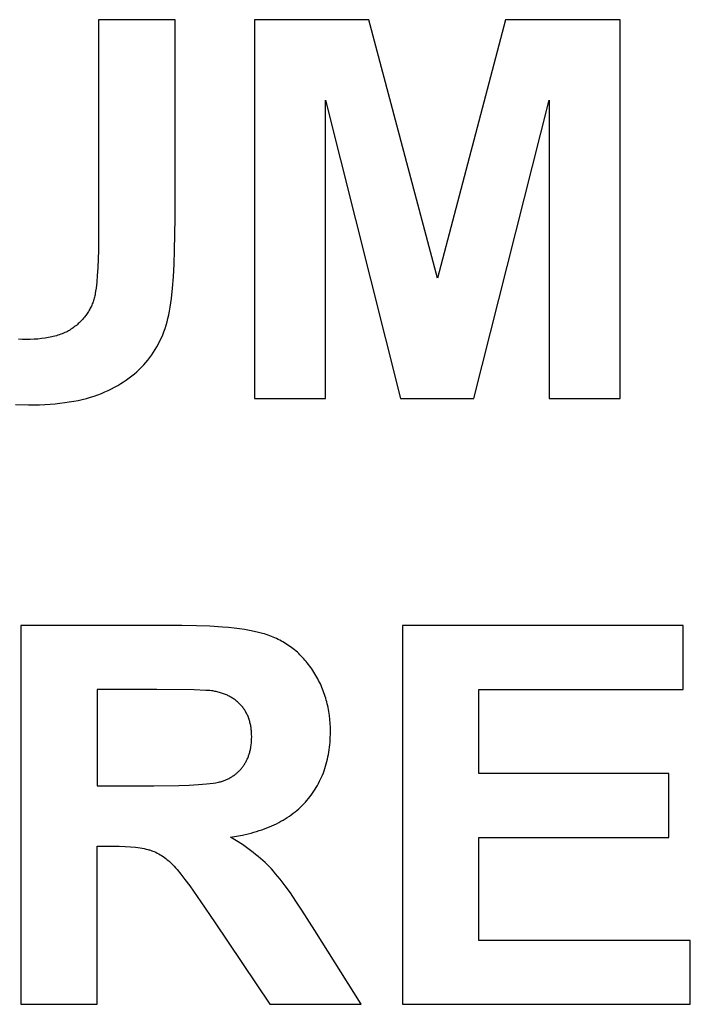
# Model space of a CAD drawing. Units: millimetres. Extents: x -1824 to 1887, y 3824 to 4836.
# Drawn here: x 1325 to 1546, y 4137 to 4462 of the extents above; entities that cross this region are included whole.
import ezdxf

# ---------------------------------------------------------------- set-up
doc = ezdxf.new("R2010")
doc.units = ezdxf.units.MM
doc.layers.add('DWG', color=7, linetype='Continuous', true_color=0x000000)

msp = doc.modelspace()

# ---------------------------------------------------------------- linework, layer by layer
at = {"layer": 'DWG', "color": 2, "true_color": 0xffff00}
for p, q in [((1375.88, 4461.79, 843.12), (1350.64, 4461.79, 843.12)), ((1350.64, 4461.79, 843.12), (1350.64, 4392.64, 843.12)), ((1375.88, 4396.14, 843.12), (1375.88, 4461.79, 843.12)), ((1439.91, 4461.79, 843.12), (1402.14, 4461.79, 843.12)), ((1402.14, 4461.79, 843.12), (1402.14, 4336.79, 843.12)), ((1462.59, 4376.53, 843.12), (1439.91, 4461.79, 843.12)), ((1485.02, 4461.79, 843.12), (1462.59, 4376.53, 843.12)), ((1522.88, 4461.79, 843.12), (1485.02, 4461.79, 843.12)), ((1522.88, 4336.79, 843.12), (1522.88, 4461.79, 843.12)), ((1425.59, 4336.79, 843.12), (1425.59, 4435.19, 843.12)), ((1425.59, 4435.19, 843.12), (1450.31, 4336.79, 843.12)), ((1474.61, 4336.79, 843.12), (1499.43, 4435.19, 843.12)), ((1499.43, 4435.19, 843.12), (1499.43, 4336.79, 843.12)), ((1375.75, 4385.71, 843.12), (1375.88, 4396.14, 843.12)), ((1350.64, 4392.64, 843.12), (1350.57, 4385.75, 843.12)), ((1350.57, 4385.75, 843.12), (1350.36, 4379.92, 843.12)), ((1375.59, 4381.11, 843.12), (1375.75, 4385.71, 843.12)), ((1375.37, 4376.93, 843.12), (1375.59, 4381.11, 843.12)), ((1350.36, 4379.92, 843.12), (1350.2, 4377.39, 843.12)), ((1350.01, 4375.14, 843.12), (1349.79, 4373.14, 843.12)), ((1350.2, 4377.39, 843.12), (1350.01, 4375.14, 843.12)), ((1375.08, 4373.16, 843.12), (1375.37, 4376.93, 843.12)), ((1349.53, 4371.41, 843.12), (1349.46, 4371.01, 843.12)), ((1349.66, 4372.24, 843.12), (1349.53, 4371.41, 843.12)), ((1349.79, 4373.14, 843.12), (1349.66, 4372.24, 843.12)), ((1374.73, 4369.81, 843.12), (1375.08, 4373.16, 843.12)), ((1348.7, 4368.34, 843.12), (1348.56, 4367.97, 843.12)), ((1348.84, 4368.71, 843.12), (1348.7, 4368.34, 843.12)), ((1348.96, 4369.08, 843.12), (1348.84, 4368.71, 843.12)), ((1349.08, 4369.46, 843.12), (1348.96, 4369.08, 843.12)), ((1349.18, 4369.84, 843.12), (1349.08, 4369.46, 843.12)), ((1349.28, 4370.23, 843.12), (1349.18, 4369.84, 843.12)), ((1349.37, 4370.62, 843.12), (1349.28, 4370.23, 843.12)), ((1349.46, 4371.01, 843.12), (1349.37, 4370.62, 843.12)), ((1374.31, 4366.86, 843.12), (1374.53, 4368.28, 843.12)), ((1374.53, 4368.28, 843.12), (1374.73, 4369.81, 843.12)), ((1346.91, 4364.85, 843.12), (1346.68, 4364.52, 843.12)), ((1347.12, 4365.18, 843.12), (1346.91, 4364.85, 843.12)), ((1347.33, 4365.52, 843.12), (1347.12, 4365.18, 843.12)), ((1347.53, 4365.86, 843.12), (1347.33, 4365.52, 843.12)), ((1347.73, 4366.2, 843.12), (1347.53, 4365.86, 843.12)), ((1347.91, 4366.55, 843.12), (1347.73, 4366.2, 843.12)), ((1348.09, 4366.9, 843.12), (1347.91, 4366.55, 843.12)), ((1348.25, 4367.25, 843.12), (1348.09, 4366.9, 843.12)), ((1348.41, 4367.61, 843.12), (1348.25, 4367.25, 843.12)), ((1348.56, 4367.97, 843.12), (1348.41, 4367.61, 843.12)), ((1373.83, 4364.33, 843.12), (1374.08, 4365.55, 843.12)), ((1374.08, 4365.55, 843.12), (1374.31, 4366.86, 843.12)), ((1344.26, 4361.75, 843.12), (1343.95, 4361.47, 843.12)), ((1344.56, 4362.05, 843.12), (1344.26, 4361.75, 843.12)), ((1344.86, 4362.34, 843.12), (1344.56, 4362.05, 843.12)), ((1345.14, 4362.64, 843.12), (1344.86, 4362.34, 843.12)), ((1345.42, 4362.95, 843.12), (1345.14, 4362.64, 843.12)), ((1345.69, 4363.25, 843.12), (1345.42, 4362.95, 843.12)), ((1345.95, 4363.57, 843.12), (1345.69, 4363.25, 843.12)), ((1346.2, 4363.88, 843.12), (1345.95, 4363.57, 843.12)), ((1346.45, 4364.2, 843.12), (1346.2, 4363.88, 843.12)), ((1346.68, 4364.52, 843.12), (1346.45, 4364.2, 843.12)), ((1372.94, 4360.95, 843.12), (1373.26, 4362.06, 843.12)), ((1373.26, 4362.06, 843.12), (1373.56, 4363.18, 843.12)), ((1373.56, 4363.18, 843.12), (1373.83, 4364.33, 843.12)), ((1339.04, 4358.31, 843.12), (1338.59, 4358.13, 843.12)), ((1339.48, 4358.5, 843.12), (1339.04, 4358.31, 843.12)), ((1339.91, 4358.7, 843.12), (1339.48, 4358.5, 843.12)), ((1340.32, 4358.91, 843.12), (1339.91, 4358.7, 843.12)), ((1340.73, 4359.13, 843.12), (1340.32, 4358.91, 843.12)), ((1341.13, 4359.36, 843.12), (1340.73, 4359.13, 843.12)), ((1341.52, 4359.6, 843.12), (1341.13, 4359.36, 843.12)), ((1341.89, 4359.84, 843.12), (1341.52, 4359.6, 843.12)), ((1342.26, 4360.09, 843.12), (1341.89, 4359.84, 843.12)), ((1342.62, 4360.36, 843.12), (1342.26, 4360.09, 843.12)), ((1342.96, 4360.63, 843.12), (1342.62, 4360.36, 843.12)), ((1343.3, 4360.9, 843.12), (1342.96, 4360.63, 843.12)), ((1343.63, 4361.18, 843.12), (1343.3, 4360.9, 843.12)), ((1343.95, 4361.47, 843.12), (1343.63, 4361.18, 843.12)), ((1371.81, 4357.77, 843.12), (1372.21, 4358.81, 843.12)), ((1372.21, 4358.81, 843.12), (1372.59, 4359.87, 843.12)), ((1372.59, 4359.87, 843.12), (1372.94, 4360.95, 843.12)), ((1325.46, 4356.25, 843.12), (1324.19, 4356.31, 843.12)), ((1326.76, 4356.23, 843.12), (1325.46, 4356.25, 843.12)), ((1328.09, 4356.25, 843.12), (1326.76, 4356.23, 843.12)), ((1329.37, 4356.3, 843.12), (1328.09, 4356.25, 843.12)), ((1330.61, 4356.39, 843.12), (1329.37, 4356.3, 843.12)), ((1331.8, 4356.51, 843.12), (1330.61, 4356.39, 843.12)), ((1332.96, 4356.66, 843.12), (1331.8, 4356.51, 843.12)), ((1333.52, 4356.75, 843.12), (1332.96, 4356.66, 843.12)), ((1334.08, 4356.85, 843.12), (1333.52, 4356.75, 843.12)), ((1334.62, 4356.96, 843.12), (1334.08, 4356.85, 843.12)), ((1335.15, 4357.07, 843.12), (1334.62, 4356.96, 843.12)), ((1335.67, 4357.2, 843.12), (1335.15, 4357.07, 843.12)), ((1336.19, 4357.33, 843.12), (1335.67, 4357.2, 843.12)), ((1336.69, 4357.47, 843.12), (1336.19, 4357.33, 843.12)), ((1337.18, 4357.62, 843.12), (1336.69, 4357.47, 843.12)), ((1337.66, 4357.78, 843.12), (1337.18, 4357.62, 843.12)), ((1338.13, 4357.95, 843.12), (1337.66, 4357.78, 843.12)), ((1338.59, 4358.13, 843.12), (1338.13, 4357.95, 843.12)), ((1370.44, 4354.8, 843.12), (1370.92, 4355.77, 843.12)), ((1370.92, 4355.77, 843.12), (1371.38, 4356.76, 843.12)), ((1371.38, 4356.76, 843.12), (1371.81, 4357.77, 843.12)), ((1368.23, 4351.15, 843.12), (1368.82, 4352.02, 843.12)), ((1368.82, 4352.02, 843.12), (1369.38, 4352.93, 843.12)), ((1369.38, 4352.93, 843.12), (1369.92, 4353.85, 843.12)), ((1369.92, 4353.85, 843.12), (1370.44, 4354.8, 843.12)), ((1365.58, 4347.86, 843.12), (1366.28, 4348.65, 843.12)), ((1366.28, 4348.65, 843.12), (1366.96, 4349.46, 843.12)), ((1366.96, 4349.46, 843.12), (1367.61, 4350.29, 843.12)), ((1367.61, 4350.29, 843.12), (1368.23, 4351.15, 843.12)), ((1362.48, 4344.9, 843.12), (1363.3, 4345.61, 843.12)), ((1363.3, 4345.61, 843.12), (1364.09, 4346.34, 843.12)), ((1364.09, 4346.34, 843.12), (1364.85, 4347.09, 843.12)), ((1364.85, 4347.09, 843.12), (1365.58, 4347.86, 843.12)), ((1357.96, 4341.67, 843.12), (1358.92, 4342.27, 843.12)), ((1358.92, 4342.27, 843.12), (1359.86, 4342.9, 843.12)), ((1359.86, 4342.9, 843.12), (1360.76, 4343.55, 843.12)), ((1360.76, 4343.55, 843.12), (1361.64, 4344.21, 843.12)), ((1361.64, 4344.21, 843.12), (1362.48, 4344.9, 843.12)), ((1351.58, 4338.46, 843.12), (1352.71, 4338.94, 843.12)), ((1352.71, 4338.94, 843.12), (1353.82, 4339.45, 843.12)), ((1353.82, 4339.45, 843.12), (1354.9, 4339.97, 843.12)), ((1354.9, 4339.97, 843.12), (1355.95, 4340.52, 843.12)), ((1355.95, 4340.52, 843.12), (1356.97, 4341.08, 843.12)), ((1356.97, 4341.08, 843.12), (1357.96, 4341.67, 843.12)), ((1339.44, 4335.39, 843.12), (1340.96, 4335.61, 843.12)), ((1340.96, 4335.61, 843.12), (1342.44, 4335.86, 843.12)), ((1342.44, 4335.86, 843.12), (1343.88, 4336.14, 843.12)), ((1343.88, 4336.14, 843.12), (1345.27, 4336.46, 843.12)), ((1345.27, 4336.46, 843.12), (1346.62, 4336.8, 843.12)), ((1346.62, 4336.8, 843.12), (1347.92, 4337.17, 843.12)), ((1347.92, 4337.17, 843.12), (1349.19, 4337.57, 843.12)), ((1349.19, 4337.57, 843.12), (1350.4, 4338, 843.12)), ((1350.4, 4338, 843.12), (1351.58, 4338.46, 843.12)), ((1402.14, 4336.79, 843.12), (1425.59, 4336.79, 843.12)), ((1450.31, 4336.79, 843.12), (1474.61, 4336.79, 843.12)), ((1499.43, 4336.79, 843.12), (1522.88, 4336.79, 843.12)), ((1323.19, 4334.73, 843.12), (1327.53, 4334.66, 843.12)), ((1327.53, 4334.66, 843.12), (1331.15, 4334.72, 843.12)), ((1331.15, 4334.72, 843.12), (1332.9, 4334.8, 843.12)), ((1332.9, 4334.8, 843.12), (1334.6, 4334.9, 843.12)), ((1334.6, 4334.9, 843.12), (1336.25, 4335.03, 843.12)), ((1336.25, 4335.03, 843.12), (1337.87, 4335.2, 843.12)), ((1337.87, 4335.2, 843.12), (1339.44, 4335.39, 843.12)), ((1378.09, 4261.79, 843.12), (1324.97, 4261.79, 843.12)), ((1324.97, 4261.79, 843.12), (1324.97, 4136.79, 843.12)), ((1382.93, 4261.74, 843.12), (1378.09, 4261.79, 843.12)), ((1387.43, 4261.58, 843.12), (1382.93, 4261.74, 843.12)), ((1391.58, 4261.32, 843.12), (1387.43, 4261.58, 843.12)), ((1393.53, 4261.15, 843.12), (1391.58, 4261.32, 843.12)), ((1395.39, 4260.95, 843.12), (1393.53, 4261.15, 843.12)), ((1397.17, 4260.73, 843.12), (1395.39, 4260.95, 843.12)), ((1543.68, 4261.79, 843.12), (1451, 4261.79, 843.12)), ((1451, 4261.79, 843.12), (1451, 4136.79, 843.12)), ((1543.68, 4240.65, 843.12), (1543.68, 4261.79, 843.12)), ((1398.86, 4260.48, 843.12), (1397.17, 4260.73, 843.12)), ((1400.47, 4260.2, 843.12), (1398.86, 4260.48, 843.12)), ((1401.99, 4259.9, 843.12), (1400.47, 4260.2, 843.12)), ((1403.42, 4259.57, 843.12), (1401.99, 4259.9, 843.12)), ((1404.77, 4259.21, 843.12), (1403.42, 4259.57, 843.12)), ((1405.41, 4259.03, 843.12), (1404.77, 4259.21, 843.12)), ((1406.03, 4258.83, 843.12), (1405.41, 4259.03, 843.12)), ((1406.63, 4258.63, 843.12), (1406.03, 4258.83, 843.12)), ((1407.21, 4258.43, 843.12), (1406.63, 4258.63, 843.12)), ((1407.78, 4258.21, 843.12), (1407.21, 4258.43, 843.12)), ((1408.33, 4257.98, 843.12), (1407.78, 4258.21, 843.12)), ((1408.88, 4257.75, 843.12), (1408.33, 4257.98, 843.12)), ((1409.43, 4257.5, 843.12), (1408.88, 4257.75, 843.12)), ((1409.96, 4257.24, 843.12), (1409.43, 4257.5, 843.12)), ((1410.49, 4256.98, 843.12), (1409.96, 4257.24, 843.12)), ((1411.01, 4256.7, 843.12), (1410.49, 4256.98, 843.12)), ((1411.53, 4256.41, 843.12), (1411.01, 4256.7, 843.12)), ((1412.03, 4256.12, 843.12), (1411.53, 4256.41, 843.12)), ((1412.53, 4255.81, 843.12), (1412.03, 4256.12, 843.12)), ((1413.03, 4255.49, 843.12), (1412.53, 4255.81, 843.12)), ((1413.51, 4255.16, 843.12), (1413.03, 4255.49, 843.12)), ((1413.99, 4254.82, 843.12), (1413.51, 4255.16, 843.12)), ((1414.46, 4254.47, 843.12), (1413.99, 4254.82, 843.12)), ((1414.93, 4254.12, 843.12), (1414.46, 4254.47, 843.12)), ((1415.39, 4253.75, 843.12), (1414.93, 4254.12, 843.12)), ((1415.84, 4253.37, 843.12), (1415.39, 4253.75, 843.12)), ((1416.28, 4252.98, 843.12), (1415.84, 4253.37, 843.12)), ((1416.72, 4252.58, 843.12), (1416.28, 4252.98, 843.12)), ((1417.15, 4252.17, 843.12), (1416.72, 4252.58, 843.12)), ((1417.57, 4251.75, 843.12), (1417.15, 4252.17, 843.12)), ((1417.99, 4251.32, 843.12), (1417.57, 4251.75, 843.12)), ((1418.39, 4250.87, 843.12), (1417.99, 4251.32, 843.12)), ((1418.79, 4250.42, 843.12), (1418.39, 4250.87, 843.12)), ((1419.19, 4249.96, 843.12), (1418.79, 4250.42, 843.12)), ((1419.58, 4249.49, 843.12), (1419.19, 4249.96, 843.12)), ((1419.96, 4249.01, 843.12), (1419.58, 4249.49, 843.12)), ((1420.33, 4248.52, 843.12), (1419.96, 4249.01, 843.12)), ((1420.69, 4248.01, 843.12), (1420.33, 4248.52, 843.12)), ((1421.05, 4247.5, 843.12), (1420.69, 4248.01, 843.12)), ((1421.41, 4246.98, 843.12), (1421.05, 4247.5, 843.12)), ((1421.75, 4246.45, 843.12), (1421.41, 4246.98, 843.12)), ((1422.09, 4245.9, 843.12), (1421.75, 4246.45, 843.12)), ((1422.41, 4245.36, 843.12), (1422.09, 4245.9, 843.12)), ((1422.73, 4244.81, 843.12), (1422.41, 4245.36, 843.12)), ((1423.03, 4244.25, 843.12), (1422.73, 4244.81, 843.12)), ((1423.32, 4243.69, 843.12), (1423.03, 4244.25, 843.12)), ((1423.6, 4243.13, 843.12), (1423.32, 4243.69, 843.12)), ((1423.88, 4242.56, 843.12), (1423.6, 4243.13, 843.12)), ((1424.14, 4241.99, 843.12), (1423.88, 4242.56, 843.12)), ((1424.39, 4241.41, 843.12), (1424.14, 4241.99, 843.12)), ((1424.63, 4240.82, 843.12), (1424.39, 4241.41, 843.12)), ((1369.91, 4240.65, 843.12), (1350.21, 4240.65, 843.12)), ((1350.21, 4240.65, 843.12), (1350.21, 4208.93, 843.12)), ((1382.19, 4240.54, 843.12), (1369.91, 4240.65, 843.12)), ((1386.02, 4240.41, 843.12), (1382.19, 4240.54, 843.12)), ((1387.37, 4240.32, 843.12), (1386.02, 4240.41, 843.12)), ((1387.89, 4240.27, 843.12), (1387.37, 4240.32, 843.12)), ((1388.33, 4240.22, 843.12), (1387.89, 4240.27, 843.12)), ((1389.08, 4240.08, 843.12), (1388.33, 4240.22, 843.12)), ((1389.45, 4240, 843.12), (1389.08, 4240.08, 843.12)), ((1389.82, 4239.92, 843.12), (1389.45, 4240, 843.12)), ((1390.18, 4239.83, 843.12), (1389.82, 4239.92, 843.12)), ((1390.53, 4239.74, 843.12), (1390.18, 4239.83, 843.12)), ((1390.88, 4239.64, 843.12), (1390.53, 4239.74, 843.12)), ((1391.22, 4239.53, 843.12), (1390.88, 4239.64, 843.12)), ((1391.56, 4239.42, 843.12), (1391.22, 4239.53, 843.12)), ((1391.89, 4239.3, 843.12), (1391.56, 4239.42, 843.12)), ((1392.22, 4239.18, 843.12), (1391.89, 4239.3, 843.12)), ((1392.54, 4239.05, 843.12), (1392.22, 4239.18, 843.12)), ((1392.86, 4238.92, 843.12), (1392.54, 4239.05, 843.12)), ((1393.17, 4238.78, 843.12), (1392.86, 4238.92, 843.12)), ((1393.47, 4238.63, 843.12), (1393.17, 4238.78, 843.12)), ((1393.77, 4238.48, 843.12), (1393.47, 4238.63, 843.12)), ((1394.07, 4238.33, 843.12), (1393.77, 4238.48, 843.12)), ((1394.36, 4238.17, 843.12), (1394.07, 4238.33, 843.12)), ((1394.64, 4238, 843.12), (1394.36, 4238.17, 843.12)), ((1424.86, 4240.23, 843.12), (1424.63, 4240.82, 843.12)), ((1425.08, 4239.64, 843.12), (1424.86, 4240.23, 843.12)), ((1425.28, 4239.04, 843.12), (1425.08, 4239.64, 843.12)), ((1425.48, 4238.44, 843.12), (1425.28, 4239.04, 843.12)), ((1425.67, 4237.83, 843.12), (1425.48, 4238.44, 843.12)), ((1476.23, 4212.94, 843.12), (1476.23, 4240.65, 843.12)), ((1476.23, 4240.65, 843.12), (1543.68, 4240.65, 843.12)), ((1394.92, 4237.83, 843.12), (1394.64, 4238, 843.12)), ((1395.19, 4237.65, 843.12), (1394.92, 4237.83, 843.12)), ((1395.46, 4237.46, 843.12), (1395.19, 4237.65, 843.12)), ((1395.72, 4237.27, 843.12), (1395.46, 4237.46, 843.12)), ((1395.98, 4237.08, 843.12), (1395.72, 4237.27, 843.12)), ((1396.23, 4236.88, 843.12), (1395.98, 4237.08, 843.12)), ((1396.47, 4236.67, 843.12), (1396.23, 4236.88, 843.12)), ((1396.71, 4236.46, 843.12), (1396.47, 4236.67, 843.12)), ((1396.95, 4236.24, 843.12), (1396.71, 4236.46, 843.12)), ((1397.18, 4236.02, 843.12), (1396.95, 4236.24, 843.12)), ((1397.4, 4235.79, 843.12), (1397.18, 4236.02, 843.12)), ((1397.62, 4235.56, 843.12), (1397.4, 4235.79, 843.12)), ((1397.83, 4235.32, 843.12), (1397.62, 4235.56, 843.12)), ((1398.04, 4235.07, 843.12), (1397.83, 4235.32, 843.12)), ((1398.24, 4234.82, 843.12), (1398.04, 4235.07, 843.12)), ((1398.43, 4234.57, 843.12), (1398.24, 4234.82, 843.12)), ((1425.84, 4237.22, 843.12), (1425.67, 4237.83, 843.12)), ((1426.01, 4236.6, 843.12), (1425.84, 4237.22, 843.12)), ((1426.16, 4235.97, 843.12), (1426.01, 4236.6, 843.12)), ((1426.31, 4235.35, 843.12), (1426.16, 4235.97, 843.12)), ((1426.44, 4234.71, 843.12), (1426.31, 4235.35, 843.12)), ((1398.62, 4234.31, 843.12), (1398.43, 4234.57, 843.12)), ((1398.8, 4234.05, 843.12), (1398.62, 4234.31, 843.12)), ((1398.98, 4233.78, 843.12), (1398.8, 4234.05, 843.12)), ((1399.14, 4233.5, 843.12), (1398.98, 4233.78, 843.12)), ((1399.31, 4233.23, 843.12), (1399.14, 4233.5, 843.12)), ((1399.46, 4232.94, 843.12), (1399.31, 4233.23, 843.12)), ((1399.61, 4232.66, 843.12), (1399.46, 4232.94, 843.12)), ((1399.75, 4232.36, 843.12), (1399.61, 4232.66, 843.12)), ((1399.89, 4232.07, 843.12), (1399.75, 4232.36, 843.12)), ((1400.01, 4231.77, 843.12), (1399.89, 4232.07, 843.12)), ((1400.14, 4231.46, 843.12), (1400.01, 4231.77, 843.12)), ((1426.56, 4234.08, 843.12), (1426.44, 4234.71, 843.12)), ((1426.67, 4233.44, 843.12), (1426.56, 4234.08, 843.12)), ((1426.87, 4232.14, 843.12), (1426.67, 4233.44, 843.12)), ((1427.01, 4230.82, 843.12), (1426.87, 4232.14, 843.12)), ((1400.25, 4231.15, 843.12), (1400.14, 4231.46, 843.12)), ((1400.36, 4230.83, 843.12), (1400.25, 4231.15, 843.12)), ((1400.46, 4230.51, 843.12), (1400.36, 4230.83, 843.12)), ((1400.56, 4230.18, 843.12), (1400.46, 4230.51, 843.12)), ((1400.64, 4229.85, 843.12), (1400.56, 4230.18, 843.12)), ((1400.73, 4229.52, 843.12), (1400.64, 4229.85, 843.12)), ((1400.8, 4229.18, 843.12), (1400.73, 4229.52, 843.12)), ((1400.87, 4228.84, 843.12), (1400.8, 4229.18, 843.12)), ((1400.93, 4228.49, 843.12), (1400.87, 4228.84, 843.12)), ((1400.99, 4228.13, 843.12), (1400.93, 4228.49, 843.12)), ((1427.12, 4229.48, 843.12), (1427.01, 4230.82, 843.12)), ((1427.19, 4228.13, 843.12), (1427.12, 4229.48, 843.12)), ((1401.04, 4227.77, 843.12), (1400.99, 4228.13, 843.12)), ((1401.08, 4227.41, 843.12), (1401.04, 4227.77, 843.12)), ((1401.12, 4227.04, 843.12), (1401.08, 4227.41, 843.12)), ((1401.15, 4226.67, 843.12), (1401.12, 4227.04, 843.12)), ((1401.17, 4226.29, 843.12), (1401.15, 4226.67, 843.12)), ((1401.19, 4225.91, 843.12), (1401.17, 4226.29, 843.12)), ((1401.2, 4225.13, 843.12), (1401.19, 4225.91, 843.12)), ((1401.19, 4224.43, 843.12), (1401.2, 4225.13, 843.12)), ((1427.13, 4224.15, 843.12), (1427.17, 4225.01, 843.12)), ((1427.17, 4225.01, 843.12), (1427.2, 4225.87, 843.12)), ((1427.21, 4226.75, 843.12), (1427.19, 4228.13, 843.12)), ((1427.2, 4225.87, 843.12), (1427.21, 4226.75, 843.12)), ((1400.9, 4221.48, 843.12), (1400.95, 4221.8, 843.12)), ((1400.95, 4221.8, 843.12), (1401.04, 4222.43, 843.12)), ((1401.04, 4222.43, 843.12), (1401.11, 4223.08, 843.12)), ((1401.11, 4223.08, 843.12), (1401.16, 4223.75, 843.12)), ((1401.16, 4223.75, 843.12), (1401.19, 4224.43, 843.12)), ((1426.92, 4221.65, 843.12), (1427, 4222.47, 843.12)), ((1427, 4222.47, 843.12), (1427.08, 4223.31, 843.12)), ((1427.08, 4223.31, 843.12), (1427.13, 4224.15, 843.12)), ((1399.99, 4218.28, 843.12), (1400.1, 4218.55, 843.12)), ((1400.1, 4218.55, 843.12), (1400.2, 4218.83, 843.12)), ((1400.2, 4218.83, 843.12), (1400.3, 4219.11, 843.12)), ((1400.3, 4219.11, 843.12), (1400.39, 4219.39, 843.12)), ((1400.39, 4219.39, 843.12), (1400.48, 4219.68, 843.12)), ((1400.48, 4219.68, 843.12), (1400.56, 4219.97, 843.12)), ((1400.56, 4219.97, 843.12), (1400.64, 4220.27, 843.12)), ((1400.64, 4220.27, 843.12), (1400.71, 4220.56, 843.12)), ((1400.71, 4220.56, 843.12), (1400.78, 4220.87, 843.12)), ((1400.78, 4220.87, 843.12), (1400.84, 4221.17, 843.12)), ((1400.84, 4221.17, 843.12), (1400.9, 4221.48, 843.12)), ((1426.4, 4218.43, 843.12), (1426.55, 4219.22, 843.12)), ((1426.55, 4219.22, 843.12), (1426.69, 4220.02, 843.12)), ((1426.69, 4220.02, 843.12), (1426.81, 4220.83, 843.12)), ((1426.81, 4220.83, 843.12), (1426.92, 4221.65, 843.12)), ((1398.15, 4215.07, 843.12), (1398.32, 4215.29, 843.12)), ((1398.32, 4215.29, 843.12), (1398.48, 4215.52, 843.12)), ((1398.48, 4215.52, 843.12), (1398.64, 4215.75, 843.12)), ((1398.64, 4215.75, 843.12), (1398.8, 4215.99, 843.12)), ((1398.8, 4215.99, 843.12), (1398.95, 4216.23, 843.12)), ((1398.95, 4216.23, 843.12), (1399.1, 4216.47, 843.12)), ((1399.1, 4216.47, 843.12), (1399.24, 4216.72, 843.12)), ((1399.24, 4216.72, 843.12), (1399.38, 4216.97, 843.12)), ((1399.38, 4216.97, 843.12), (1399.51, 4217.22, 843.12)), ((1399.51, 4217.22, 843.12), (1399.64, 4217.48, 843.12)), ((1399.64, 4217.48, 843.12), (1399.76, 4217.74, 843.12)), ((1399.76, 4217.74, 843.12), (1399.88, 4218.01, 843.12)), ((1399.88, 4218.01, 843.12), (1399.99, 4218.28, 843.12)), ((1425.39, 4214.64, 843.12), (1425.62, 4215.38, 843.12)), ((1425.62, 4215.38, 843.12), (1425.84, 4216.13, 843.12)), ((1425.84, 4216.13, 843.12), (1426.04, 4216.89, 843.12)), ((1426.04, 4216.89, 843.12), (1426.23, 4217.66, 843.12)), ((1426.23, 4217.66, 843.12), (1426.4, 4218.43, 843.12)), ((1394.68, 4211.93, 843.12), (1394.91, 4212.08, 843.12)), ((1394.91, 4212.08, 843.12), (1395.14, 4212.23, 843.12)), ((1395.14, 4212.23, 843.12), (1395.37, 4212.39, 843.12)), ((1395.37, 4212.39, 843.12), (1395.59, 4212.55, 843.12)), ((1395.59, 4212.55, 843.12), (1395.81, 4212.72, 843.12)), ((1395.81, 4212.72, 843.12), (1396.03, 4212.89, 843.12)), ((1396.03, 4212.89, 843.12), (1396.24, 4213.07, 843.12)), ((1396.24, 4213.07, 843.12), (1396.45, 4213.25, 843.12)), ((1396.45, 4213.25, 843.12), (1396.65, 4213.43, 843.12)), ((1396.65, 4213.43, 843.12), (1396.85, 4213.62, 843.12)), ((1396.85, 4213.62, 843.12), (1397.05, 4213.81, 843.12)), ((1397.05, 4213.81, 843.12), (1397.24, 4214.01, 843.12)), ((1397.24, 4214.01, 843.12), (1397.43, 4214.21, 843.12)), ((1397.43, 4214.21, 843.12), (1397.61, 4214.42, 843.12)), ((1397.61, 4214.42, 843.12), (1397.8, 4214.63, 843.12)), ((1397.8, 4214.63, 843.12), (1397.97, 4214.85, 843.12)), ((1397.97, 4214.85, 843.12), (1398.15, 4215.07, 843.12)), ((1424.29, 4211.77, 843.12), (1424.59, 4212.47, 843.12)), ((1424.59, 4212.47, 843.12), (1424.87, 4213.18, 843.12)), ((1424.87, 4213.18, 843.12), (1425.14, 4213.91, 843.12)), ((1425.14, 4213.91, 843.12), (1425.39, 4214.64, 843.12)), ((1538.99, 4212.94, 843.12), (1476.23, 4212.94, 843.12)), ((1538.99, 4191.88, 843.12), (1538.99, 4212.94, 843.12)), ((1350.21, 4208.93, 843.12), (1368.88, 4208.93, 843.12)), ((1368.88, 4208.93, 843.12), (1377.11, 4209.02, 843.12)), ((1377.11, 4209.02, 843.12), (1380.59, 4209.14, 843.12)), ((1380.59, 4209.14, 843.12), (1383.64, 4209.31, 843.12)), ((1383.64, 4209.31, 843.12), (1386.26, 4209.53, 843.12)), ((1386.26, 4209.53, 843.12), (1387.41, 4209.65, 843.12)), ((1387.41, 4209.65, 843.12), (1388.45, 4209.79, 843.12)), ((1388.45, 4209.79, 843.12), (1389.39, 4209.94, 843.12)), ((1389.39, 4209.94, 843.12), (1389.82, 4210.02, 843.12)), ((1389.82, 4210.02, 843.12), (1390.22, 4210.1, 843.12)), ((1390.22, 4210.1, 843.12), (1390.6, 4210.19, 843.12)), ((1390.6, 4210.19, 843.12), (1390.95, 4210.28, 843.12)), ((1390.95, 4210.28, 843.12), (1391.27, 4210.37, 843.12)), ((1391.27, 4210.37, 843.12), (1391.42, 4210.42, 843.12)), ((1391.42, 4210.42, 843.12), (1391.57, 4210.46, 843.12)), ((1391.57, 4210.46, 843.12), (1391.85, 4210.56, 843.12)), ((1391.85, 4210.56, 843.12), (1392.12, 4210.66, 843.12)), ((1392.12, 4210.66, 843.12), (1392.4, 4210.77, 843.12)), ((1392.4, 4210.77, 843.12), (1392.66, 4210.88, 843.12)), ((1392.66, 4210.88, 843.12), (1392.93, 4211, 843.12)), ((1392.93, 4211, 843.12), (1393.19, 4211.12, 843.12)), ((1393.19, 4211.12, 843.12), (1393.45, 4211.24, 843.12)), ((1393.45, 4211.24, 843.12), (1393.7, 4211.37, 843.12)), ((1393.7, 4211.37, 843.12), (1393.95, 4211.5, 843.12)), ((1393.95, 4211.5, 843.12), (1394.2, 4211.64, 843.12)), ((1394.2, 4211.64, 843.12), (1394.44, 4211.78, 843.12)), ((1394.44, 4211.78, 843.12), (1394.68, 4211.93, 843.12)), ((1422.55, 4208.4, 843.12), (1422.93, 4209.06, 843.12)), ((1422.93, 4209.06, 843.12), (1423.3, 4209.72, 843.12)), ((1423.3, 4209.72, 843.12), (1423.64, 4210.4, 843.12)), ((1423.64, 4210.4, 843.12), (1423.98, 4211.08, 843.12)), ((1423.98, 4211.08, 843.12), (1424.29, 4211.77, 843.12)), ((1420.41, 4205.28, 843.12), (1420.87, 4205.88, 843.12)), ((1420.87, 4205.88, 843.12), (1421.32, 4206.5, 843.12)), ((1421.32, 4206.5, 843.12), (1421.75, 4207.12, 843.12)), ((1421.75, 4207.12, 843.12), (1422.16, 4207.76, 843.12)), ((1422.16, 4207.76, 843.12), (1422.55, 4208.4, 843.12)), ((1417.31, 4201.86, 843.12), (1417.87, 4202.39, 843.12)), ((1417.87, 4202.39, 843.12), (1418.41, 4202.95, 843.12)), ((1418.41, 4202.95, 843.12), (1418.94, 4203.51, 843.12)), ((1418.94, 4203.51, 843.12), (1419.44, 4204.09, 843.12)), ((1419.44, 4204.09, 843.12), (1419.94, 4204.68, 843.12)), ((1419.94, 4204.68, 843.12), (1420.41, 4205.28, 843.12)), ((1413.64, 4198.89, 843.12), (1414.29, 4199.35, 843.12)), ((1414.29, 4199.35, 843.12), (1414.93, 4199.83, 843.12)), ((1414.93, 4199.83, 843.12), (1415.55, 4200.32, 843.12)), ((1415.55, 4200.32, 843.12), (1416.15, 4200.82, 843.12)), ((1416.15, 4200.82, 843.12), (1416.74, 4201.33, 843.12)), ((1416.74, 4201.33, 843.12), (1417.31, 4201.86, 843.12)), ((1407.84, 4195.69, 843.12), (1408.62, 4196.04, 843.12)), ((1408.62, 4196.04, 843.12), (1409.38, 4196.41, 843.12)), ((1409.38, 4196.41, 843.12), (1410.13, 4196.79, 843.12)), ((1410.13, 4196.79, 843.12), (1410.87, 4197.19, 843.12)), ((1410.87, 4197.19, 843.12), (1411.58, 4197.59, 843.12)), ((1411.58, 4197.59, 843.12), (1412.28, 4198.01, 843.12)), ((1412.28, 4198.01, 843.12), (1412.97, 4198.45, 843.12)), ((1412.97, 4198.45, 843.12), (1413.64, 4198.89, 843.12)), ((1396.23, 4192.29, 843.12), (1398.2, 4192.66, 843.12)), ((1398.2, 4192.66, 843.12), (1400.09, 4193.09, 843.12)), ((1400.09, 4193.09, 843.12), (1401.02, 4193.33, 843.12)), ((1401.02, 4193.33, 843.12), (1401.93, 4193.58, 843.12)), ((1401.93, 4193.58, 843.12), (1402.82, 4193.84, 843.12)), ((1402.82, 4193.84, 843.12), (1403.69, 4194.11, 843.12)), ((1403.69, 4194.11, 843.12), (1404.56, 4194.4, 843.12)), ((1404.56, 4194.4, 843.12), (1405.4, 4194.7, 843.12)), ((1405.4, 4194.7, 843.12), (1406.23, 4195.02, 843.12)), ((1406.23, 4195.02, 843.12), (1407.04, 4195.35, 843.12)), ((1407.04, 4195.35, 843.12), (1407.84, 4195.69, 843.12)), ((1394.21, 4191.96, 843.12), (1396.23, 4192.29, 843.12)), ((1396.21, 4190.75, 843.12), (1394.21, 4191.96, 843.12)), ((1398.12, 4189.51, 843.12), (1396.21, 4190.75, 843.12)), ((1399.95, 4188.25, 843.12), (1398.12, 4189.51, 843.12)), ((1476.23, 4157.85, 843.12), (1476.23, 4191.88, 843.12)), ((1476.23, 4191.88, 843.12), (1538.99, 4191.88, 843.12)), ((1350.21, 4136.79, 843.12), (1350.21, 4188.98, 843.12)), ((1350.21, 4188.98, 843.12), (1355.33, 4188.98, 843.12)), ((1355.33, 4188.98, 843.12), (1357.43, 4188.95, 843.12)), ((1357.43, 4188.95, 843.12), (1359.38, 4188.89, 843.12)), ((1359.38, 4188.89, 843.12), (1361.19, 4188.78, 843.12)), ((1361.19, 4188.78, 843.12), (1362.85, 4188.62, 843.12)), ((1362.85, 4188.62, 843.12), (1363.63, 4188.53, 843.12)), ((1363.63, 4188.53, 843.12), (1364.37, 4188.43, 843.12)), ((1364.37, 4188.43, 843.12), (1365.07, 4188.31, 843.12)), ((1365.07, 4188.31, 843.12), (1365.74, 4188.18, 843.12)), ((1365.74, 4188.18, 843.12), (1366.36, 4188.05, 843.12)), ((1366.36, 4188.05, 843.12), (1366.96, 4187.9, 843.12)), ((1366.96, 4187.9, 843.12), (1367.24, 4187.82, 843.12)), ((1367.24, 4187.82, 843.12), (1367.51, 4187.74, 843.12)), ((1367.51, 4187.74, 843.12), (1367.78, 4187.66, 843.12)), ((1367.78, 4187.66, 843.12), (1368.03, 4187.57, 843.12)), ((1368.03, 4187.57, 843.12), (1368.28, 4187.48, 843.12)), ((1368.28, 4187.48, 843.12), (1368.53, 4187.38, 843.12)), ((1368.53, 4187.38, 843.12), (1369.03, 4187.18, 843.12)), ((1369.03, 4187.18, 843.12), (1369.52, 4186.96, 843.12)), ((1369.52, 4186.96, 843.12), (1370.01, 4186.72, 843.12)), ((1370.01, 4186.72, 843.12), (1370.5, 4186.46, 843.12)), ((1370.5, 4186.46, 843.12), (1370.98, 4186.18, 843.12)), ((1370.98, 4186.18, 843.12), (1371.46, 4185.88, 843.12)), ((1400.82, 4187.6, 843.12), (1399.95, 4188.25, 843.12)), ((1401.68, 4186.95, 843.12), (1400.82, 4187.6, 843.12)), ((1402.51, 4186.29, 843.12), (1401.68, 4186.95, 843.12)), ((1403.32, 4185.63, 843.12), (1402.51, 4186.29, 843.12)), ((1371.46, 4185.88, 843.12), (1371.93, 4185.57, 843.12)), ((1371.93, 4185.57, 843.12), (1372.41, 4185.23, 843.12)), ((1372.41, 4185.23, 843.12), (1372.88, 4184.88, 843.12)), ((1372.88, 4184.88, 843.12), (1373.34, 4184.51, 843.12)), ((1373.34, 4184.51, 843.12), (1373.8, 4184.12, 843.12)), ((1373.8, 4184.12, 843.12), (1374.26, 4183.71, 843.12)), ((1374.26, 4183.71, 843.12), (1374.72, 4183.28, 843.12)), ((1374.72, 4183.28, 843.12), (1375.17, 4182.83, 843.12)), ((1375.17, 4182.83, 843.12), (1375.62, 4182.37, 843.12)), ((1404.11, 4184.95, 843.12), (1403.32, 4185.63, 843.12)), ((1404.88, 4184.27, 843.12), (1404.11, 4184.95, 843.12)), ((1405.62, 4183.58, 843.12), (1404.88, 4184.27, 843.12)), ((1406.35, 4182.89, 843.12), (1405.62, 4183.58, 843.12)), ((1407.05, 4182.18, 843.12), (1406.35, 4182.89, 843.12)), ((1375.62, 4182.37, 843.12), (1376.09, 4181.85, 843.12)), ((1376.09, 4181.85, 843.12), (1376.61, 4181.25, 843.12)), ((1376.61, 4181.25, 843.12), (1377.8, 4179.8, 843.12)), ((1377.8, 4179.8, 843.12), (1379.17, 4178.01, 843.12)), ((1407.72, 4181.47, 843.12), (1407.05, 4182.18, 843.12)), ((1408.4, 4180.72, 843.12), (1407.72, 4181.47, 843.12)), ((1409.11, 4179.91, 843.12), (1408.4, 4180.72, 843.12)), ((1409.85, 4179.02, 843.12), (1409.11, 4179.91, 843.12)), ((1379.17, 4178.01, 843.12), (1380.74, 4175.88, 843.12)), ((1410.62, 4178.06, 843.12), (1409.85, 4179.02, 843.12)), ((1412.24, 4175.94, 843.12), (1410.62, 4178.06, 843.12)), ((1380.74, 4175.88, 843.12), (1384.45, 4170.61, 843.12)), ((1413.98, 4173.54, 843.12), (1412.24, 4175.94, 843.12)), ((1415.83, 4170.87, 843.12), (1413.98, 4173.54, 843.12)), ((1384.45, 4170.61, 843.12), (1388.92, 4163.99, 843.12)), ((1417.8, 4167.92, 843.12), (1415.83, 4170.87, 843.12)), ((1422.09, 4161.18, 843.12), (1417.8, 4167.92, 843.12)), ((1388.92, 4163.99, 843.12), (1407.17, 4136.79, 843.12)), ((1437.35, 4136.79, 843.12), (1422.09, 4161.18, 843.12)), ((1546.07, 4157.85, 843.12), (1476.23, 4157.85, 843.12)), ((1546.07, 4136.79, 843.12), (1546.07, 4157.85, 843.12)), ((1324.97, 4136.79, 843.12), (1350.21, 4136.79, 843.12)), ((1407.17, 4136.79, 843.12), (1437.35, 4136.79, 843.12)), ((1451, 4136.79, 843.12), (1546.07, 4136.79, 843.12))]:
    msp.add_line(p, q, dxfattribs=at)

doc.saveas('drawing.dxf')
